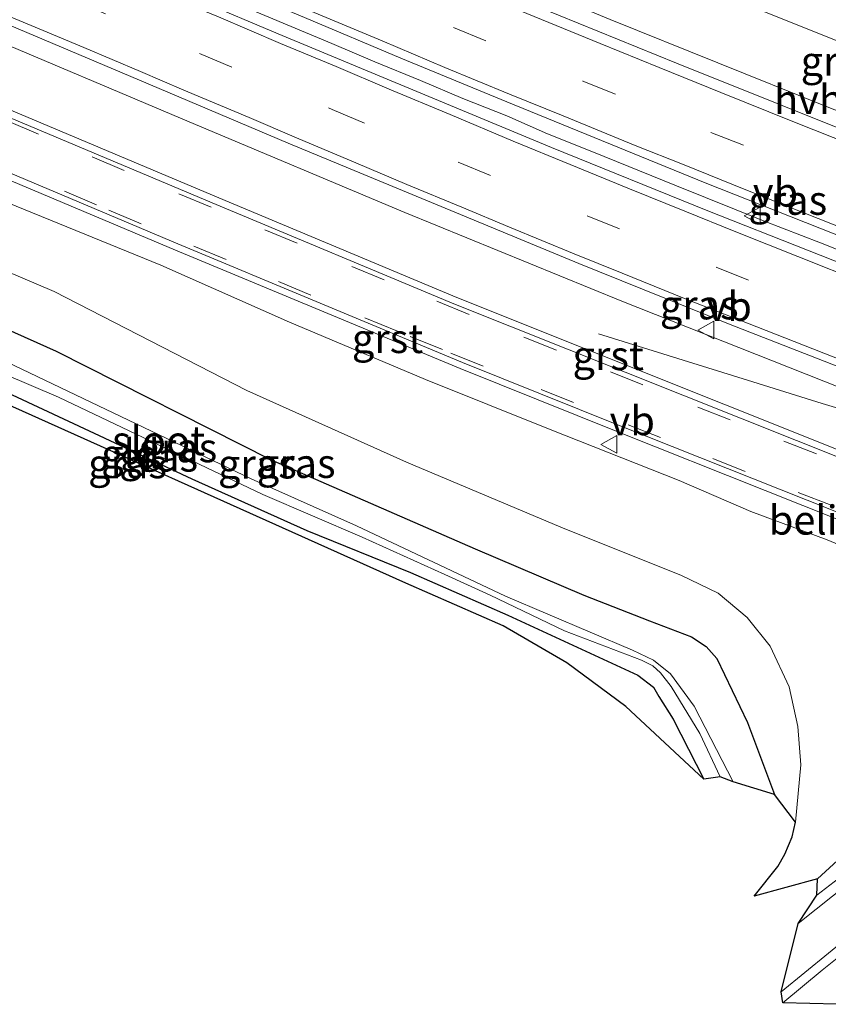
# Model space of a CAD drawing. Units: metres. Extents: x 29997 to 40008, y 370515 to 375003.
# Drawn here: x 38125 to 38195, y 370928 to 371013 of the extents above; entities that cross this region are included whole.
import ezdxf
from ezdxf.enums import TextEntityAlignment as Align

# ---------------------------------------------------------------- set-up
doc = ezdxf.new("R2010")
doc.units = ezdxf.units.M
doc.linetypes.add('VW-3-9_STREEP', pattern=[12, 3, -9])
doc.layers.get('0').update_dxf_attribs({"lineweight": 25})
for name, color, linetype, lineweight in [('B-ME-BV-GELEIDECONSTRUCTIE-GELEIDERAIL-L-B1', 213, 'BV-GELEIDERAIL', 18), ('B-ME-GW-INSTEEKWATERGANG-L-B1', 10, 'Continuous', 25), ('B-ME-GW-KRUINLIJN-L-B1', 93, 'Continuous', 18), ('B-ME-GW-TEENLIJN-L-B1', 93, 'Continuous', 18), ('B-ME-IE-GRASLAND-GV-B6', 93, 'Continuous', 18), ('B-ME-IE-GRONDWERKLIJN-GROND_INGERICHT-GV-B6', 253, 'Continuous', 18), ('B-ME-KG-KADASTRAAL-OPNAMEDTMGRENS-L-B1', 10, 'Continuous', 25), ('B-ME-OG-WATER-GV-B6', 153, 'Continuous', 18), ('B-ME-VH-DREMPEL-GV-B6', 8, 'Continuous', 18), ('B-ME-VH-VERH_SOORT-BITUMEN-GV-B6', 8, 'IE-TERREINAFSCHEIDING-NATUURLIJK-HOUTWAL', 18), ('B-ME-VH-VERH_SOORT-GV-B6', 8, 'Continuous', 18), ('B-ME-VH-VERH_SOORT-HALF_VERHARDING-GV-B6', 8, 'IE-TERREINAFSCHEIDING-NATUURLIJK-HOUTWAL', 18), ('B-ME-VW-MARKERING-39STREEP-015-L-B1', 255, 'VW-3-9_STREEP', 18), ('B-ME-VW-MARKERING-STREEP-015-L-B1', 7, 'Continuous', 18), ('B-ME-VW-MEUBILAIR_WEGMEUBILAIR-VERKEERSBORD-S-B1', 8, 'Continuous', 18)]:
    doc.layers.add(name, color=color, linetype=linetype, lineweight=lineweight)
doc.styles.add('NLCS-ISO', font='NLCS-ISO.TTF')
doc.linetypes.add('BV-GELEIDERAIL', pattern='A,10,-3,[108,NLCS.SHX,S=1,R=0,X=0,Y=0],-3', length=16)
doc.linetypes.add('IE-TERREINAFSCHEIDING-NATUURLIJK-HOUTWAL', pattern='A,7,-1.5,[67,NLCS.SHX,S=0.75,R=45,X=0,Y=0],-1.5,7,-1.5,[70,NLCS.SHX,S=0.75,R=0,X=0,Y=0],-1.5', length=20)

# ---------------------------------------------------------------- blocks, each defined once
blk = doc.blocks.new('verkeersbord')
for p, q in [((0, 0.75), (-0.75, -0.625)), ((0.75, -0.625), (0, 0.75)), ((-0.75, -0.625), (0.75, -0.625))]:
    blk.add_line(p, q)

msp = doc.modelspace()

# ---------------------------------------------------------------- linework, layer by layer
at = {"layer": 'B-ME-BV-GELEIDECONSTRUCTIE-GELEIDERAIL-L-B1'}
for points in [[(38241.334, 370975.289, 5.704), (38233.857, 370978.022, 5.7), (38230.125, 370979.477, 5.678), (38222.458, 370982.292, 5.671), (38214.967, 370985.186, 5.633), (38207.666, 370987.977, 5.56), (38200.173, 370990.88, 5.515), (38193.837, 370993.375, 5.429), (38188.961, 370995.274, 5.395), (38181.485, 370998.288, 5.295), (38174.218, 371001.22, 5.234), (38170.405, 371002.737, 5.179), (38166.915, 371004.282, 5.12), (38163.14, 371005.772, 5.059), (38159.514, 371007.308, 5.003), (38155.612, 371008.915, 4.943), (38151.919, 371010.477, 4.876), (38144.59, 371013.539, 4.76), (38137.299, 371016.654, 4.616), (38133.478, 371018.235, 4.557), (38126.119, 371021.352, 4.436), (38122.3, 371022.973, 4.358)], [(38174.8025, 370985.5907, 4.0995), (38187.579, 370981.609, 4.747), (38193.967, 370979.607, 5.094), (38201.515, 370977.363, 5.255), (38209.304, 370974.917, 5.339), (38216.977, 370972.537, 5.395), (38224.384, 370970.159, 5.479), (38232.118, 370967.554, 5.457), (38239.62, 370964.837, 5.478), (38247.063, 370962.123, 5.462), (38254.537, 370959.475, 5.469), (38260.846, 370957.209, 5.491), (38264.697, 370955.879, 5.475), (38268.299, 370954.643, 5.459), (38277.052, 370951.614, 5.3816), (38283.453, 370949.442, 5.3577), (38289.591, 370947.353, 5.3359), (38295.785, 370945.262, 5.2217)]]:
    msp.add_polyline3d(points, dxfattribs=at)
at = {"layer": 'B-ME-GW-INSTEEKWATERGANG-L-B1'}
msp.add_line((38128.271, 370984.087, 0.826), (38146.72, 370974.779, 0.947), dxfattribs=at)
for points in [[(38085.2693, 371003.964, 0.8591), (38094.406, 370999.238, 0.811), (38128.271, 370984.087, 0.826)], [(38083.5521, 371000.4916, 0.6409), (38093.879, 370995.471, 0.663), (38118.276, 370983.237, 0.808), (38139.92, 370973.14, 0.804), (38149.7792, 370968.7165, 0.7631), (38158.66, 370965.12, 0.524), (38167.0285, 370961.4452, 0.5694), (38178.18, 370956.3, 0.793), (38179.5087, 370955.2757, 0.8993), (38179.98, 370954.47, 0.813), (38181.21, 370952.53, 0.796), (38183.83, 370947.4, 0.769)], [(38146.72, 370974.779, 0.947), (38164.221, 370967.144, 1.013), (38173.536, 370963.18, 1.019), (38179.158, 370960.976, 1.072), (38182.769, 370959.595, 1.353), (38184.0206, 370958.7835, 1.4003), (38184.9313, 370957.7317, 1.4346), (38187.581, 370952.266, 1.435), (38189.883, 370946.071, 1.418)]]:
    msp.add_polyline3d(points, dxfattribs=at)
at = {"layer": 'B-ME-GW-KRUINLIJN-L-B1'}
msp.add_polyline3d([(38193.574, 370938.835, 3.461), (38198.396, 370943.246, 3.756), (38200.922, 370945.951, 3.816), (38202.1316, 370948.3874, 3.8394), (38202.785, 370950.5892, 3.8606), (38203.7575, 370954.6334, 4.0141), (38203.826, 370957.238, 4.113), (38203.078, 370961.175, 4.111), (38202.1077, 370963.0785, 4.1204), (38200.802, 370964.755, 4.133), (38197.5617, 370966.5907, 4.047), (38194.396, 370967.911, 3.963), (38187.854, 370970.348, 3.865), (38181.704, 370972.993, 3.924), (38170.651, 370977.369, 3.819), (38159.944, 370981.679, 3.595), (38148.287, 370986.588, 3.489), (38137.252, 370991.475, 3.223), (38124.831, 370996.522, 3.129), (38108.055, 371003.447, 2.749), (38088.9976, 371011.5027, 2.4865)], dxfattribs=at)
at = {"layer": 'B-ME-GW-TEENLIJN-L-B1'}
msp.add_polyline3d([(38087.2335, 371007.9355, 1.2445), (38087.75, 371007.654, 1.245), (38096.438, 371004.306, 1.341), (38105.146, 371000.646, 1.377), (38117.104, 370993.884, 1.245), (38128.103, 370989.223, 1.318), (38144.624, 370980.711, 1.25), (38158.309, 370974.567, 1.255), (38171.572, 370969.015, 1.475), (38181.925, 370964.872, 1.441), (38185.055, 370963.355, 1.653), (38187.5387, 370961.27, 1.7304), (38189.5135, 370958.8133, 1.8494), (38191.136, 370955.319, 1.698), (38191.8921, 370951.9178, 1.7447), (38192.1414, 370948.6229, 1.8277), (38191.689, 370943.703, 1.682)], dxfattribs=at)
at = {"layer": 'B-ME-IE-GRASLAND-GV-B6'}
for points in [[(38123.905, 371040.397, 2.985), (38132.78, 371036.618, 3.126), (38142.2555, 371032.6466, 3.2897), (38151.794, 371028.656, 3.453), (38162.979, 371023.922, 3.632), (38185.405, 371014.676, 3.938), (38213.111, 371003.577, 4.209), (38220.101, 371000.677, 4.316), (38231.685, 370995.411, 4.462), (38257.805, 370982.473, 4.652), (38262.105, 370980.514, 4.653), (38267.8237, 370978.3756, 4.6786), (38274.298, 370975.763, 4.622), (38286.6881, 370971.4328, 4.5682), (38286.3151, 370970.3338, 4.5578), (38282.997, 370971.436, 4.583), (38247.6991, 370984.7715, 4.6968), (38230.6671, 370991.0606, 4.6611), (38212.7778, 370997.8591, 4.5786), (38194.2555, 371005.107, 4.4241), (38175.8066, 371012.5398, 4.1948), (38157.4324, 371020.1569, 3.9135), (38139.017, 371027.9236, 3.5938), (38120.5895, 371035.6971, 3.2929)], [(38120.3174, 371025.0966, 3.5892), (38126.9881, 371022.2525, 3.7076), (38134.9895, 371018.8992, 3.8526), (38142.3011, 371015.7766, 3.9801), (38149.5768, 371012.7169, 4.1027), (38157.837, 371009.2224, 4.255), (38166.9347, 371005.4714, 4.3751), (38183.9307, 370998.5429, 4.5859), (38198.6932, 370992.6915, 4.7307), (38221.5578, 370983.8777, 4.9266), (38245.1037, 370975.1332, 4.952)], [(38237.0672, 370975.7834, 4.9729), (38225.704, 370980.0586, 4.9489), (38201.2857, 370989.3871, 4.7768), (38184.1688, 370996.1276, 4.6122), (38170.755, 371001.56, 4.4569), (38147.3085, 371011.3126, 4.0862), (38140.547, 371014.178, 3.977), (38133.737, 371017.03, 3.844), (38127.3118, 371019.741, 3.7339), (38118.837, 371023.32, 3.591)], [(38116.212, 371008.197, 3.062), (38094.5828, 371022.7965, 3.0363), (38102.8249, 371019.3135, 3.1474), (38121.2524, 371011.5401, 3.4432), (38139.6799, 371003.7666, 3.7502), (38158.1853, 370996.0023, 4.0641), (38176.8004, 370988.3942, 4.3125), (38195.4908, 370980.9726, 4.5016), (38218.9564, 370971.9591, 4.6594), (38238.7951, 370964.57, 4.6594), (38272.2869, 370953.3486, 4.5956), (38266.23, 370954.883, 4.594), (38256.212, 370957.681, 4.591), (38245.513, 370960.481, 4.555), (38236.206, 370962.492, 4.525), (38221.783, 370966.203, 4.574), (38210.632, 370969.951, 4.498), (38196.914, 370975.016, 4.23), (38162.632, 370988.696, 3.834), (38142.231, 370997.242, 3.5), (38116.212, 371008.197, 3.062)], [(38113.61, 371003.258, 2.945), (38138.503, 370992.749, 3.379), (38162.929, 370982.602, 3.73), (38176.313, 370977.225, 3.88), (38201.877, 370967.0718, 4.2691)], [(38094.406, 370999.238, 0.811), (38128.271, 370984.087, 0.826), (38146.72, 370974.779, 0.947), (38164.221, 370967.144, 1.013), (38173.536, 370963.18, 1.019), (38179.158, 370960.976, 1.072), (38182.769, 370959.595, 1.353), (38184.0206, 370958.7835, 1.4003), (38184.9313, 370957.7317, 1.4346), (38187.581, 370952.266, 1.435), (38189.883, 370946.071, 1.418)], [(38191.689, 370943.703, 1.682), (38189.883, 370946.071, 1.418), (38187.581, 370952.266, 1.435), (38184.9313, 370957.7317, 1.4346), (38184.0206, 370958.7835, 1.4003), (38182.769, 370959.595, 1.353), (38179.158, 370960.976, 1.072), (38173.536, 370963.18, 1.019), (38164.221, 370967.144, 1.013), (38146.72, 370974.779, 0.947), (38128.271, 370984.087, 0.826), (38094.406, 370999.238, 0.811)], [(38124.831, 370996.522, 3.129), (38137.252, 370991.475, 3.223), (38148.287, 370986.588, 3.489), (38159.944, 370981.679, 3.595), (38170.651, 370977.369, 3.819), (38181.704, 370972.993, 3.924), (38187.854, 370970.348, 3.865), (38194.396, 370967.911, 3.963), (38197.5617, 370966.5907, 4.047), (38200.802, 370964.755, 4.133), (38202.1077, 370963.0785, 4.1204), (38203.078, 370961.175, 4.111), (38203.826, 370957.238, 4.113), (38203.7575, 370954.6334, 4.0141), (38202.785, 370950.5892, 3.8606), (38202.1316, 370948.3874, 3.8394), (38200.922, 370945.951, 3.816), (38198.396, 370943.246, 3.756), (38193.574, 370938.835, 3.461)], [(38197.5617, 370966.5907, 4.047), (38194.396, 370967.911, 3.963), (38187.854, 370970.348, 3.865), (38181.704, 370972.993, 3.924), (38170.651, 370977.369, 3.819), (38159.944, 370981.679, 3.595), (38148.287, 370986.588, 3.489), (38137.252, 370991.475, 3.223), (38124.831, 370996.522, 3.129)], [(38117.104, 370993.884, 1.245), (38128.103, 370989.223, 1.318), (38144.624, 370980.711, 1.25), (38158.309, 370974.567, 1.255), (38171.572, 370969.015, 1.475), (38181.925, 370964.872, 1.441), (38185.055, 370963.355, 1.653), (38187.5387, 370961.27, 1.7304), (38189.5135, 370958.8133, 1.8494), (38191.136, 370955.319, 1.698), (38191.8921, 370951.9178, 1.7447), (38192.1414, 370948.6229, 1.8277), (38191.689, 370943.703, 1.682)], [(38193.574, 370938.835, 3.461), (38188.152, 370937.352, 1.884), (38190.1716, 370939.9147, 1.8641), (38190.789, 370940.951, 1.856), (38191.406, 370942.4359, 1.7772), (38191.689, 370943.703, 1.682), (38192.1414, 370948.6229, 1.8277), (38191.8921, 370951.9178, 1.7447), (38191.136, 370955.319, 1.698), (38189.5135, 370958.8133, 1.8494), (38187.5387, 370961.27, 1.7304), (38185.055, 370963.355, 1.653), (38181.925, 370964.872, 1.441), (38171.572, 370969.015, 1.475), (38158.309, 370974.567, 1.255), (38144.624, 370980.711, 1.25), (38128.103, 370989.223, 1.318), (38117.104, 370993.884, 1.245)], [(38189.883, 370946.071, 1.418), (38186.352, 370947.1736, 0.2816), (38183.006, 370953.652, 0.21), (38180.967, 370956.425, 0.139), (38179.523, 370957.604, 0.311), (38177.7179, 370958.4442, 0.2816), (38166.8078, 370963.0844, 0.2816), (38154.02, 370969.127, 0.264), (38145.007, 370973.138, 0.292), (38120.038, 370985.078, 0.371)], [(38183.83, 370947.4, 0.769), (38181.21, 370952.53, 0.796), (38179.98, 370954.47, 0.813), (38179.5087, 370955.2757, 0.8993), (38178.18, 370956.3, 0.793), (38167.0285, 370961.4452, 0.5694), (38158.66, 370965.12, 0.524), (38149.7792, 370968.7165, 0.7631), (38139.92, 370973.14, 0.804), (38118.276, 370983.237, 0.808)], [(38123.772, 370982.143, 0.32), (38128.462, 370980.149, 0.406), (38145.992, 370971.798, 0.227), (38154.507, 370968.154, 0.188), (38161.621, 370964.946, 0.107), (38165.488, 370963.179, 0.2816), (38171.875, 370960.109, 0.2816), (38178.478, 370957.603, 0.2816), (38179.4472, 370957.1022, 0.2816), (38180.124, 370956.511, 0.2816), (38181.034, 370955.334, 0.2816), (38183.483, 370951.314, 0.133), (38185.225, 370947.594, 0.2816), (38183.83, 370947.4, 0.769)], [(38197.25, 370940.31, 3.749), (38193.509, 370937.447, 3.526), (38193.574, 370938.835, 3.461), (38198.396, 370943.246, 3.756)], [(38195.248, 370928.086, 3.66), (38190.596, 370928.215, 3.313), (38193.983, 370931.01, 3.518), (38196.99, 370933.407, 3.669)]]:
    msp.add_polyline3d(points, dxfattribs=at)
at = {"layer": 'B-ME-IE-GRONDWERKLIJN-GROND_INGERICHT-GV-B6'}
msp.add_polyline3d([(38183.83, 370947.4, 0.769), (38177.1257, 370953.6119, 0.4236), (38172.0693, 370957.3618, 0.2707), (38166.6179, 370960.5333, 0.5783), (38158.2713, 370964.1986, 0.5329), (38117.8404, 370982.3368, 0.8168), (38093.4362, 370994.5744, 0.6718), (38083.1096, 370999.5967, 0.5853), (38083.5521, 371000.4916, 0.6409), (38093.879, 370995.471, 0.663), (38118.276, 370983.237, 0.808), (38139.92, 370973.14, 0.804), (38149.7792, 370968.7165, 0.7631), (38158.66, 370965.12, 0.524), (38167.0285, 370961.4452, 0.5694), (38178.18, 370956.3, 0.793), (38179.5087, 370955.2757, 0.8993), (38179.98, 370954.47, 0.813), (38181.21, 370952.53, 0.796), (38183.83, 370947.4, 0.769)], dxfattribs=at)
at = {"layer": 'B-ME-KG-KADASTRAAL-OPNAMEDTMGRENS-L-B1'}
msp.add_polyline3d([(38195.248, 370928.086, 3.66), (38190.596, 370928.215, 3.313), (38190.4614, 370929.1658, 3.3061), (38191.917, 370935.0171, 3.4337), (38193.509, 370937.447, 3.526), (38193.574, 370938.835, 3.461), (38188.152, 370937.352, 1.884), (38190.1716, 370939.9147, 1.8641), (38190.789, 370940.951, 1.856), (38191.406, 370942.4359, 1.7772), (38191.689, 370943.703, 1.682), (38189.883, 370946.071, 1.418), (38186.352, 370947.1736, 0.2816), (38185.225, 370947.594, 0.2816), (38183.83, 370947.4, 0.769), (38177.1257, 370953.6119, 0.4236), (38172.0693, 370957.3618, 0.2707), (38166.6179, 370960.5333, 0.5783), (38158.2713, 370964.1986, 0.5329), (38117.8404, 370982.3368, 0.8168)], dxfattribs=at)
at = {"layer": 'B-ME-OG-WATER-GV-B6'}
msp.add_polyline3d([(38120.038, 370985.078, 0.371), (38145.007, 370973.138, 0.292), (38154.02, 370969.127, 0.264), (38166.8078, 370963.0844, 0.2816), (38177.7179, 370958.4442, 0.2816), (38179.523, 370957.604, 0.311), (38180.967, 370956.425, 0.139), (38183.006, 370953.652, 0.21), (38186.352, 370947.1736, 0.2816), (38185.225, 370947.594, 0.2816), (38183.483, 370951.314, 0.133), (38181.034, 370955.334, 0.2816), (38180.124, 370956.511, 0.2816), (38179.4472, 370957.1022, 0.2816), (38178.478, 370957.603, 0.2816), (38171.875, 370960.109, 0.2816), (38165.488, 370963.179, 0.2816), (38161.621, 370964.946, 0.107), (38154.507, 370968.154, 0.188), (38145.992, 370971.798, 0.227), (38128.462, 370980.149, 0.406), (38123.772, 370982.143, 0.32)], dxfattribs=at)
at = {"layer": 'B-ME-VH-VERH_SOORT-BITUMEN-GV-B6'}
for points in [[(38307.4899, 370964.4682, 4.3871), (38286.9356, 370971.3463, 4.5672), (38286.6881, 370971.4328, 4.5682), (38274.298, 370975.763, 4.622), (38267.8237, 370978.3756, 4.6786), (38262.105, 370980.514, 4.653), (38257.805, 370982.473, 4.652), (38231.685, 370995.411, 4.462), (38220.101, 371000.677, 4.316), (38213.111, 371003.577, 4.209), (38185.405, 371014.676, 3.938), (38162.979, 371023.922, 3.632), (38151.794, 371028.656, 3.453), (38142.2555, 371032.6466, 3.2897), (38132.78, 371036.618, 3.126), (38123.905, 371040.397, 2.985)], [(38122.476, 371033.46, 3.309), (38126.343, 371031.835, 3.365), (38131.351, 371029.749, 3.453), (38135.899, 371027.83, 3.525), (38140.803, 371025.723, 3.616), (38145.3649, 371023.7808, 3.6958), (38151.3745, 371021.2437, 3.8097), (38156.96, 371018.898, 3.905), (38162.912, 371016.371, 3.992), (38181.4819, 371008.8021, 4.2481), (38199.6271, 371001.5356, 4.4564), (38221.1097, 370993.1964, 4.6102), (38249.5861, 370982.6192, 4.6738), (38275.7642, 370973.3628, 4.6349)], [(38304.1844, 370953.7608, 4.6567), (38283.0737, 370960.8089, 4.814), (38279.44, 370962.022, 4.841), (38279.262, 370963.069, 4.892), (38255.1738, 370971.4939, 4.9453), (38245.1037, 370975.1332, 4.952), (38221.5578, 370983.8777, 4.9266), (38198.6932, 370992.6915, 4.7307), (38183.9307, 370998.5429, 4.5859), (38166.9347, 371005.4714, 4.3751), (38157.837, 371009.2224, 4.255), (38149.5768, 371012.7169, 4.1027), (38142.3011, 371015.7766, 3.9801), (38134.9895, 371018.8992, 3.8526), (38126.9881, 371022.2525, 3.7076), (38120.3174, 371025.0966, 3.5892)], [(38118.837, 371023.32, 3.591), (38127.3118, 371019.741, 3.7339), (38133.737, 371017.03, 3.844), (38140.547, 371014.178, 3.977), (38147.3085, 371011.3126, 4.0862), (38170.755, 371001.56, 4.4569), (38184.1688, 370996.1276, 4.6122), (38201.2857, 370989.3871, 4.7768), (38225.704, 370980.0586, 4.9489), (38237.0672, 370975.7834, 4.9729), (38259.3059, 370967.7621, 4.9426)], [(38298.3958, 370944.5981, 4.4351), (38290.6303, 370947.1507, 4.5258), (38279.6254, 370950.889, 4.581), (38279.434, 370950.954, 4.582), (38279.2692, 370951.8398, 4.6161), (38279.278, 370951.985, 4.681), (38253.0967, 370961.118, 4.7481), (38239.3496, 370966.0882, 4.746), (38209.5396, 370977.2304, 4.6622), (38185.956, 370986.4495, 4.4928), (38173.101, 370991.629, 4.358), (38148.1756, 371001.9324, 3.9835), (38135.4214, 371007.3479, 3.753), (38124.2715, 371012.0519, 3.5709)], [(38115.947, 371007.633, 3.048), (38141.994, 370996.682, 3.492), (38162.392, 370988.153, 3.827), (38196.732, 370974.452, 4.2), (38210.436, 370969.397, 4.477), (38221.639, 370965.639, 4.558), (38236.052, 370961.917, 4.504), (38238.257, 370961.423, 4.529), (38242.791, 370960.342, 4.551), (38247.045, 370959.315, 4.564), (38252.609, 370957.921, 4.581), (38256.58, 370956.925, 4.593), (38261.494, 370955.52, 4.598), (38267.786, 370953.696, 4.593), (38272.894, 370952.136, 4.571), (38273.41, 370952.305, 4.576), (38273.803, 370952.374, 4.578), (38279.4795, 370950.4688, 4.5604), (38280.888, 370949.996, 4.556), (38293.7799, 370945.6403, 4.4684)], [(38202.037, 370967.596, 4.324), (38176.503, 370977.752, 3.881), (38163.12, 370983.127, 3.732), (38138.702, 370993.313, 3.366), (38113.827, 371003.802, 2.954)], [(38198.592, 370935.797, 3.74), (38190.4614, 370929.1658, 3.3061), (38191.917, 370935.0171, 3.4337), (38196.4074, 370938.5902, 3.6758)]]:
    msp.add_polyline3d(points, dxfattribs=at)
at = {"layer": 'B-ME-VH-VERH_SOORT-GV-B6'}
for points in [[(38236.206, 370962.492, 4.525), (38236.052, 370961.917, 4.504), (38221.639, 370965.639, 4.558), (38210.436, 370969.397, 4.477), (38196.732, 370974.452, 4.2), (38162.392, 370988.153, 3.827), (38141.994, 370996.682, 3.492), (38115.947, 371007.633, 3.048), (38116.212, 371008.197, 3.062), (38142.231, 370997.242, 3.5), (38162.632, 370988.696, 3.834), (38196.914, 370975.016, 4.23), (38210.632, 370969.951, 4.498), (38221.783, 370966.203, 4.574), (38236.206, 370962.492, 4.525)], [(38113.827, 371003.802, 2.954), (38138.702, 370993.313, 3.366), (38163.12, 370983.127, 3.732), (38176.503, 370977.752, 3.881), (38202.037, 370967.596, 4.324)], [(38201.877, 370967.0718, 4.2691), (38176.313, 370977.225, 3.88), (38162.929, 370982.602, 3.73), (38138.503, 370992.749, 3.379), (38113.61, 371003.258, 2.945)]]:
    msp.add_polyline3d(points, dxfattribs=at)
at = {"layer": 'B-ME-VH-VERH_SOORT-HALF_VERHARDING-GV-B6'}
for points in [[(38120.5895, 371035.6971, 3.2929), (38139.017, 371027.9236, 3.5938), (38157.4324, 371020.1569, 3.9135), (38175.8066, 371012.5398, 4.1948), (38194.2555, 371005.107, 4.4241), (38212.7778, 370997.8591, 4.5786), (38230.6671, 370991.0606, 4.6611), (38247.6991, 370984.7715, 4.6968), (38282.997, 370971.436, 4.583)], [(38282.997, 370971.436, 4.583), (38281.9475, 370971.2593, 4.5888), (38275.7642, 370973.3628, 4.6349), (38249.5861, 370982.6192, 4.6738), (38221.1097, 370993.1964, 4.6102), (38199.6271, 371001.5356, 4.4564), (38181.4819, 371008.8021, 4.2481), (38162.912, 371016.371, 3.992), (38156.96, 371018.898, 3.905), (38151.3745, 371021.2437, 3.8097), (38145.3649, 371023.7808, 3.6958), (38140.803, 371025.723, 3.616), (38135.899, 371027.83, 3.525), (38131.351, 371029.749, 3.453), (38126.343, 371031.835, 3.365), (38122.476, 371033.46, 3.309)], [(38124.2715, 371012.0519, 3.5709), (38135.4214, 371007.3479, 3.753), (38148.1756, 371001.9324, 3.9835), (38173.101, 370991.629, 4.358), (38185.956, 370986.4495, 4.4928), (38209.5396, 370977.2304, 4.6622), (38239.3496, 370966.0882, 4.746), (38253.0967, 370961.118, 4.7481), (38279.278, 370951.985, 4.681), (38279.2692, 370951.8398, 4.6161), (38279.434, 370950.954, 4.582), (38279.6254, 370950.889, 4.581)], [(38238.7951, 370964.57, 4.6594), (38218.9564, 370971.9591, 4.6594), (38195.4908, 370980.9726, 4.5016), (38176.8004, 370988.3942, 4.3125), (38158.1853, 370996.0023, 4.0641), (38139.6799, 371003.7666, 3.7502), (38121.2524, 371011.5401, 3.4432)], [(38196.4074, 370938.5902, 3.6758), (38191.917, 370935.0171, 3.4337), (38193.509, 370937.447, 3.526), (38197.25, 370940.31, 3.749)], [(38196.99, 370933.407, 3.669), (38193.983, 370931.01, 3.518), (38190.596, 370928.215, 3.313), (38190.4614, 370929.1658, 3.3061), (38198.592, 370935.797, 3.74)]]:
    msp.add_polyline3d(points, dxfattribs=at)
at = {"layer": 'B-ME-VW-MARKERING-39STREEP-015-L-B1'}
for points in [[(38101.8005, 371037.391, 3.1919), (38107.446, 371035.017, 3.278), (38118.47, 371030.355, 3.445), (38129.356, 371025.733, 3.638), (38140.321, 371021.131, 3.825), (38151.366, 371016.488, 4.027), (38162.351, 371011.846, 4.202), (38173.455, 371007.264, 4.364), (38184.44, 371002.86, 4.495), (38195.425, 370998.495, 4.613), (38206.608, 370994.111, 4.707), (38217.673, 370989.806, 4.779), (38228.585, 370985.679, 4.862), (38239.821, 370981.465, 4.856), (38251, 370977.439, 4.863), (38262.229, 370973.447, 4.855), (38273.549, 370969.497, 4.826), (38284.839, 370965.513, 4.778), (38296.073, 370961.739, 4.691)], [(38097.1287, 371027.9442, 3.1622), (38107.645, 371023.507, 3.337), (38118.769, 371018.826, 3.511), (38129.734, 371014.203, 3.704), (38140.56, 371009.621, 3.899), (38151.942, 371004.82, 4.09), (38162.749, 371000.297, 4.245), (38173.813, 370995.714, 4.419), (38184.877, 370991.29, 4.542), (38195.862, 370986.946, 4.628), (38207.026, 370982.641, 4.717), (38216.325, 370979.07, 4.78), (38229.325, 370974.206, 4.837), (38240.544, 370970.042, 4.843), (38251.698, 370966.048, 4.843), (38262.883, 370962.078, 4.832), (38274.176, 370958.089, 4.803), (38285.519, 370954.228, 4.74), (38296.904, 370950.445, 4.635)], [(38097.6262, 371011.0434, 2.664), (38099.568, 371010.227, 2.689), (38106.898, 371007.133, 2.815), (38114.139, 371004.061, 2.936), (38121.583, 371000.921, 3.066), (38128.97, 370997.826, 3.175), (38132.792, 370996.193, 3.239), (38140.077, 370993.11, 3.363), (38147.342, 370990.059, 3.496), (38154.76, 370986.956, 3.599), (38158.627, 370985.369, 3.663), (38162.122, 370983.932, 3.715), (38169.864, 370980.823, 3.792), (38177.328, 370977.791, 3.88), (38184.602, 370974.9, 3.974), (38191.933, 370971.964, 4.035), (38195.74, 370970.524, 4.085), (38200.445, 370968.73, 4.165)], [(38114.421, 371007.9171, 3.0184), (38116.689, 371006.956, 3.057), (38123.998, 371003.884, 3.179), (38131.351, 371000.777, 3.297), (38138.784, 370997.592, 3.422), (38146.172, 370994.509, 3.563), (38153.639, 370991.368, 3.682), (38160.913, 370988.376, 3.793), (38168.391, 370985.304, 3.884), (38175.824, 370982.322, 3.963), (38183.302, 370979.307, 4.06), (38190.701, 370976.371, 4.113), (38198.1, 370973.525, 4.204), (38201.85, 370972.04, 4.273)]]:
    msp.add_polyline3d(points, dxfattribs=at)
at = {"layer": 'B-ME-VW-MARKERING-STREEP-015-L-B1'}
for points in [[(38120.588, 371033.246, 3.369), (38126.48, 371030.774, 3.463), (38132.032, 371028.417, 3.555), (38137.142, 371026.251, 3.64), (38143.362, 371023.621, 3.75), (38147.77, 371021.774, 3.835), (38154.07, 371019.132, 3.948), (38159.882, 371016.684, 4.041), (38168.006, 371013.306, 4.163), (38174.941, 371010.471, 4.265), (38180.001, 371008.417, 4.327), (38185.298, 371006.293, 4.383), (38191.474, 371003.805, 4.45), (38196.732, 371001.713, 4.512), (38202.578, 370999.433, 4.565), (38208.173, 370997.243, 4.606), (38214.052, 370994.937, 4.645), (38218.7, 370993.143, 4.675), (38223.816, 370991.197, 4.71), (38229.947, 370988.865, 4.741), (38238.238, 370985.768, 4.742)], [(38244.423, 370976.114, 4.945), (38231.444, 370980.921, 4.946), (38220.687, 370984.95, 4.899), (38217.186, 370986.299, 4.875), (38212.416, 370988.124, 4.847), (38207.736, 370989.949, 4.814), (38202.513, 370991.978, 4.772), (38197.324, 370994.019, 4.712), (38192.417, 370995.968, 4.668), (38187.296, 370997.986, 4.616), (38182.141, 371000.072, 4.556), (38177.948, 371001.738, 4.52), (38171.75, 371004.266, 4.439), (38167.15, 371006.137, 4.371), (38161.621, 371008.427, 4.29), (38156.239, 371010.705, 4.205), (38150.755, 371012.984, 4.119), (38145.18, 371015.342, 4.014), (38139.968, 371017.53, 3.917), (38135.289, 371019.491, 3.835), (38129.771, 371021.849, 3.747), (38125.533, 371023.628, 3.667), (38120.831, 371025.612, 3.592)], [(38122.127, 371021.193, 3.645), (38126.841, 371019.232, 3.714), (38131.939, 371017.044, 3.807), (38137.367, 371014.765, 3.9), (38142.182, 371012.759, 4.004), (38147.519, 371010.491, 4.085), (38152.289, 371008.496, 4.158), (38156.821, 371006.569, 4.227), (38162.079, 371004.381, 4.304), (38167.472, 371002.114, 4.402), (38172.356, 371000.107, 4.473), (38177.454, 370998.033, 4.527), (38182.202, 370996.095, 4.578), (38186.576, 370994.337, 4.621), (38191.901, 370992.206, 4.667), (38197.634, 370989.928, 4.726), (38204.127, 370987.445, 4.781), (38210.63, 370984.94, 4.838), (38219.117, 370981.72, 4.891), (38225.929, 370979.191, 4.933), (38230.403, 370977.497, 4.952), (38234.932, 370975.768, 4.955), (38239.63, 370974.077, 4.955)], [(38245.357, 370964.63, 4.777), (38235.942, 370968.036, 4.773), (38225.547, 370971.979, 4.764), (38216.046, 370975.511, 4.715), (38215.264, 370975.839, 4.715), (38206.641, 370979.07, 4.657), (38201.531, 370981.054, 4.625), (38196.67, 370982.913, 4.593), (38192.387, 370984.625, 4.559), (38187.583, 370986.507, 4.522), (38182.326, 370988.57, 4.474), (38176.819, 370990.792, 4.414), (38172.718, 370992.458, 4.37), (38167.166, 370994.725, 4.296), (38163.075, 370996.437, 4.214), (38158.362, 370998.398, 4.144), (38153.977, 371000.235, 4.076), (38148.889, 371002.389, 4.006), (38144.81, 371004.123, 3.938), (38139.224, 371006.47, 3.84), (38135.508, 371008.068, 3.763), (38130.636, 371010.142, 3.682), (38126.466, 371011.877, 3.611), (38120.812, 371014.257, 3.51)]]:
    msp.add_polyline3d(points, dxfattribs=at)

# ---------------------------------------------------------------- block references
at = {"layer": 'B-ME-VW-MEUBILAIR_WEGMEUBILAIR-VERKEERSBORD-S-B1', "rotation": 90}
for p in [(38188.034, 370995.706, 4.679), (38184.065, 370985.911, 4.486), (38175.747, 370976.102, 3.899)]:
    msp.add_blockref('verkeersbord', p, dxfattribs=at)

# ---------------------------------------------------------------- texts
at = {"layer": 'B-ME-IE-GRASLAND-GV-B6', "ltscale": 0.2, "style": 'NLCS-ISO'}
for p in [(38195.5194, 371008.9792), (38191.0314, 370997.0375), (38183.4348, 370988.0726), (38138.7053, 370975.8193), (38137.0628, 370975.0175), (38134.3885, 370974.448), (38145.5297, 370974.4273), (38148.8619, 370974.4748)]:
    msp.add_text('gras', height=2.5, dxfattribs=at).set_placement(p, align=Align.MIDDLE_CENTER)
at = {"layer": 'B-ME-IE-GRONDWERKLIJN-GROND_INGERICHT-GV-B6', "ltscale": 0.2, "style": 'NLCS-ISO'}
msp.add_text('gld', height=2.5, dxfattribs=at).set_placement((38134.6361, 370975.2897), align=Align.MIDDLE_CENTER)
at = {"layer": 'B-ME-OG-WATER-GV-B6', "ltscale": 0.2, "style": 'NLCS-ISO'}
msp.add_text('sloot', height=2.5, dxfattribs=at).set_placement((38137.0519, 370976.4278), align=Align.MIDDLE_CENTER)
at = {"layer": 'B-ME-VH-DREMPEL-GV-B6', "ltscale": 0.2, "style": 'NLCS-ISO'}
msp.add_text('belijnde drempel', height=2.5, dxfattribs=at).set_placement((38202.9762, 370969.6142), align=Align.MIDDLE_CENTER)
at = {"layer": 'B-ME-VH-VERH_SOORT-GV-B6', "ltscale": 0.2, "style": 'NLCS-ISO'}
for p in [(38156.6978, 370985.1863), (38175.6259, 370983.7233)]:
    msp.add_text('grst', height=2.5, dxfattribs=at).set_placement(p, align=Align.MIDDLE_CENTER)
at = {"layer": 'B-ME-VH-VERH_SOORT-HALF_VERHARDING-GV-B6', "ltscale": 0.2, "style": 'NLCS-ISO'}
msp.add_text('hvh', height=2.5, dxfattribs=at).set_placement((38192.811, 371005.6913), align=Align.MIDDLE_CENTER)
at = {"layer": 'B-ME-VW-MEUBILAIR_WEGMEUBILAIR-VERKEERSBORD-S-B1', "ltscale": 0.2, "style": 'NLCS-ISO'}
for p in [(38188.034, 370995.706, 4.679), (38184.065, 370985.911, 4.486), (38175.747, 370976.102, 3.899)]:
    msp.add_text('vb', height=2.5, dxfattribs=at).set_placement(p, align=Align.BOTTOM_LEFT)

doc.saveas('drawing.dxf')
